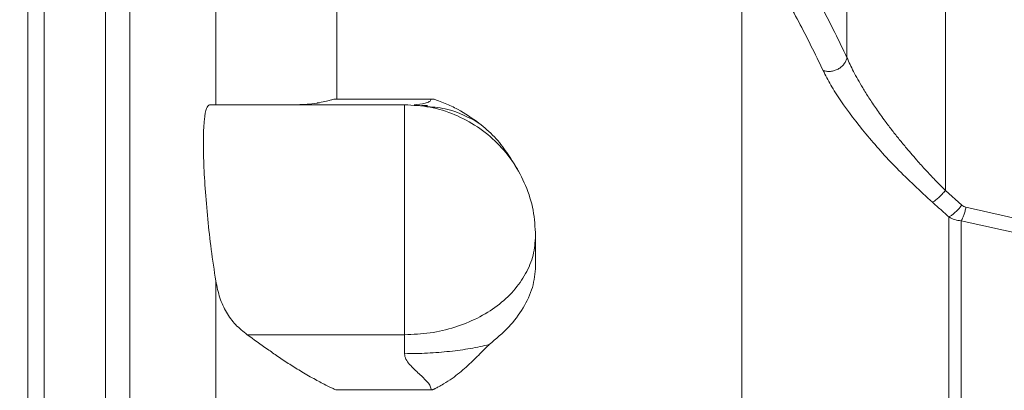
# Model space of a CAD drawing. Units: millimetres. Extents: x 0 to 420, y 0 to 297.
# Drawn here: x 89 to 113, y 233 to 242 of the extents above; entities that cross this region are included whole.
import ezdxf

# ---------------------------------------------------------------- set-up
doc = ezdxf.new("R2010")
doc.units = ezdxf.units.MM
doc.linetypes.add('SLD-Durchgehend', pattern=[0])
doc.styles.add('SLDTEXTSTYLE0', font='ARIAL.TTF', dxfattribs={"width": 0.948})
doc.dimstyles.new('SLDDIMSTYLE1', dxfattribs={"dimtxt": 3, "dimasz": 2.5, "dimexe": 0, "dimexo": 0.0625, "dimgap": 0.75, "dimtad": 1, "dimdec": 3, "dimlfac": 5, "dimrnd": 1e-09, "dimzin": 12, "dimdsep": 46, "dimtxsty": 'SLDTEXTSTYLE0', "dimsah": 1, "dimcen": 0.09, "dimadec": 0, "dimazin": 3, "dimtfac": 1, "dimtdec": 3, "dimtofl": 0, "dimtmove": 0, "dimatfit": 3, "dimfxl": 1, "dimfrac": 2, "dimtolj": 1, "dimtzin": 12, "dimarcsym": 0})

# ---------------------------------------------------------------- blocks, each defined once
blk = doc.blocks.new('_D_5')
at = {"color": 7, "linetype": 'SLD-Durchgehend', "lineweight": 0}
for p, q in [((128.285, 249.039), (70.196, 249.039)), ((71.196, 249.039), (71.196, 172.239)), ((147.888, 172.239), (70.196, 172.239))]:
    blk.add_line(p, q, dxfattribs=at)
for points in [[(71.196, 249.039), (70.756, 246.539), (71.636, 246.539)], [(71.196, 172.239), (71.636, 174.739), (70.756, 174.739)]]:
    blk.add_solid(points, dxfattribs=at)
at = {"color": 7, "linetype": 'SLD-Durchgehend', "lineweight": 0, "insert": (67.329, 207.203), "char_height": 3, "attachment_point": 1, "rotation": 90, "style": 'SLDTEXTSTYLE0'}
blk.add_mtext('384', dxfattribs=at)

msp = doc.modelspace()

# ---------------------------------------------------------------- linework, layer by layer
at = {"color": 7, "linetype": 'SLD-Durchgehend', "lineweight": 15}
for p, q in [((89.28788, 173.6313), (89.28788, 259.13911)), ((89.68788, 173.6313), (89.68788, 259.13911)), ((99.13896, 239.79046), (96.83245, 239.79046)), ((93.72586, 239.65235), (98.48788, 239.65235)), ((99.04752, 239.60724), (98.7216, 239.65235)), ((101.68788, 236.45235), (101.68788, 235.71019))]:
    msp.add_line(p, q, dxfattribs=at)
at = {"color": 8, "linetype": 'SLD-Durchgehend', "lineweight": 0}
for p, q in [((109.29411, 240.80361), (109.29411, 254.83913)), ((111.69733, 254.83913), (111.69733, 237.56065)), ((96.83245, 239.79006), (96.83245, 239.79845)), ((111.69733, 237.56065), (112.10038, 237.20107)), ((112.20038, 237.14854), (118.56485, 235.72304)), ((112.08455, 236.81658), (118.44902, 235.41268)), ((98.48788, 234.03677), (94.64525, 234.03677)), ((96.83245, 232.68774), (99.14031, 232.68774)), ((96.83245, 232.68769), (96.83245, 232.68006))]:
    msp.add_line(p, q, dxfattribs=at)
for points, knots in [([(93.87802, 239.65235), (93.87802, 240.16934), (93.87802, 241.20324), (93.87802, 242.54384), (93.87802, 243.72052), (93.87802, 244.70665), (93.87803, 245.5182), (93.87803, 245.89361), (93.87803, 246.08131)], [0, 0, 0, 0, 0.166758277, 0.333492083, 0.500108597, 0.666711933, 0.833360121, 1, 1, 1, 1]), ([(91.18442, 245.64543), (91.18442, 244.82063), (91.18442, 243.17103), (91.18442, 240.48547), (91.18442, 237.66494), (91.18442, 234.70974), (91.18442, 231.64151), (91.18442, 228.47704), (91.18442, 225.23516), (91.18442, 221.93476), (91.18442, 218.59518), (91.18442, 215.23597), (91.18442, 211.87674), (91.18442, 208.53734), (91.18442, 205.23657), (91.18442, 201.99654), (91.18442, 198.82583), (91.18442, 196.7964), (91.18442, 195.78169)], [0, 0, 0, 0, 0.06250001, 0.125, 0.18749999, 0.25, 0.31250001, 0.375, 0.4375, 0.5, 0.5625, 0.625, 0.6875, 0.75, 0.8125, 0.87499999, 0.9375, 1, 1, 1, 1]), ([(91.77531, 244.82281), (91.77531, 244.01474), (91.77531, 242.39857), (91.77531, 239.77797), (91.77531, 237.03189), (91.77531, 234.16067), (91.77531, 231.18444), (91.7753, 228.11873), (91.7753, 224.98101), (91.7753, 221.78876), (91.7753, 218.55986), (91.7753, 215.31238), (91.7753, 212.06446), (91.7753, 208.83444), (91.7753, 205.63973), (91.7753, 202.50075), (91.7753, 199.42552), (91.7753, 197.45312), (91.7753, 196.46693)], [0, 0, 0, 0, 0.06249744, 0.12499781, 0.18749821, 0.24999816, 0.31249833, 0.37499848, 0.43749862, 0.49999876, 0.5624989, 0.62499906, 0.68749922, 0.74999935, 0.8124995, 0.87499967, 0.9374998, 1, 1, 1, 1]), ([(107.43628, 243.93944), (107.65104, 243.65252), (108.08054, 243.0787), (108.70206, 242.03079), (109.0968, 241.21259), (109.29411, 240.80361)], [0, 0, 0, 0, 0.33340825, 0.66679882, 1, 1, 1, 1]), ([(96.83245, 239.79845), (96.83245, 240.22058), (96.83245, 241.06483), (96.83245, 242.09116), (96.83245, 242.94916), (96.83245, 243.34741), (96.83245, 243.54653)], [0, 0, 0, 0, 0.24999997, 0.50000001, 0.75000002, 1, 1, 1, 1]), ([(106.85342, 243.59982), (107.0681, 243.31494), (107.49743, 242.74523), (108.11898, 241.70604), (108.51384, 240.89506), (108.71125, 240.48959)], [0, 0, 0, 0, 0.33338339, 0.66671319, 1, 1, 1, 1]), ([(108.71125, 240.48959), (108.73937, 240.48122), (108.79577, 240.46442), (108.89031, 240.46391), (108.98537, 240.4826), (109.07614, 240.52046), (109.15712, 240.57513), (109.22334, 240.64334), (109.27227, 240.72114), (109.28685, 240.77618), (109.29411, 240.80361)], [0, 0, 0, 0, 0.12462568, 0.24998303, 0.37507545, 0.49999861, 0.62492378, 0.75001672, 0.87537187, 1, 1, 1, 1]), ([(111.69733, 237.56065), (111.62146, 237.63645), (111.46687, 237.79089), (111.24536, 238.02524), (111.00235, 238.29312), (110.77769, 238.55354), (110.5692, 238.80766), (110.39573, 239.02728), (110.20738, 239.27615), (110.01524, 239.54366), (109.83217, 239.8159), (109.63955, 240.12358), (109.44865, 240.45786), (109.34398, 240.69204), (109.29412, 240.80361)], [0, 0, 0, 0, 0.06868632, 0.13994408, 0.20945439, 0.30666594, 0.37042006, 0.43440459, 0.50182804, 0.59278109, 0.67614641, 0.75194962, 0.8818225, 1, 1, 1, 1]), ([(111.3815, 237.2706), (111.08355, 237.54637), (110.48749, 238.09804), (109.73472, 238.94497), (109.2171, 239.62523), (108.88818, 240.13823), (108.77033, 240.37227), (108.71125, 240.48959)], [0, 0, 0, 0, 0.24896066, 0.49805023, 0.74797308, 0.87366228, 1, 1, 1, 1]), ([(98.7216, 239.65235), (98.81484, 239.65775), (98.94938, 239.66554), (99.08023, 239.71775), (99.12625, 239.7563), (99.13487, 239.77947), (99.13896, 239.79046)], [0, 0, 0, 0, 0.54826861, 0.79105321, 0.90088414, 1, 1, 1, 1]), ([(98.48788, 234.03677), (98.48788, 234.14821), (98.48788, 234.37109), (98.48788, 234.76804), (98.48788, 235.19967), (98.48788, 235.66111), (98.48788, 236.14043), (98.48788, 236.62698), (98.48788, 237.1095), (98.48788, 237.57695), (98.48788, 238.01858), (98.48788, 238.42427), (98.48788, 238.78472), (98.48788, 239.09154), (98.48788, 239.33817), (98.48788, 239.51715), (98.48788, 239.63107), (98.48788, 239.64525), (98.48788, 239.65235)], [0, 0, 0, 0, 0.06249997, 0.12500009, 0.18749998, 0.24999997, 0.31250004, 0.37499997, 0.43749996, 0.49999992, 0.56250006, 0.62500001, 0.68750001, 0.75000005, 0.81250004, 0.87500008, 0.93750008, 1, 1, 1, 1]), ([(100.3061, 239.20569), (100.05781, 239.33948), (99.65975, 239.55397), (99.2149, 239.59268), (99.04752, 239.60724)], [0, 0, 0, 0, 0.623731973, 1, 1, 1, 1]), ([(111.3815, 237.2706), (111.40298, 237.28324), (111.44594, 237.3085), (111.52871, 237.37872), (111.61606, 237.46473), (111.67024, 237.52867), (111.69733, 237.56065)], [0, 0, 0, 0, 0.24999974, 0.50000083, 0.74999983, 1, 1, 1, 1]), ([(111.78454, 236.91319), (111.71749, 236.9729), (111.58337, 237.09233), (111.44879, 237.21118), (111.3815, 237.2706)], [0, 0, 0, 0, 0.49999102, 1, 1, 1, 1]), ([(112.10038, 237.20107), (112.06991, 237.16567), (112.00898, 237.09487), (111.91807, 237.0086), (111.84085, 236.9459), (111.80331, 236.92409), (111.78454, 236.91319)], [0, 0, 0, 0, 0.27978257, 0.55949091, 0.77979318, 1, 1, 1, 1]), ([(112.20038, 237.14854), (112.19353, 237.11555), (112.17982, 237.04959), (112.15129, 236.95725), (112.11908, 236.87549), (112.09606, 236.83621), (112.08455, 236.81658)], [0, 0, 0, 0, 0.24999722, 0.49999956, 0.74999912, 1, 1, 1, 1]), ([(112.10038, 237.20107), (112.11578, 237.18866), (112.14588, 237.16439), (112.18249, 237.15372), (112.20038, 237.14851)], [0, 0, 0, 0, 0.51140708, 1, 1, 1, 1]), ([(111.78454, 195.69874), (111.78454, 196.14814), (111.78454, 197.04695), (111.78454, 198.53098), (111.78454, 200.10375), (111.78454, 201.76643), (111.78454, 203.50663), (111.78454, 205.31501), (111.78454, 207.18088), (111.78454, 209.09347), (111.78454, 211.04169), (111.78454, 213.01424), (111.78453, 214.99969), (111.78454, 216.98653), (111.78453, 218.96323), (111.78453, 220.91835), (111.78453, 222.84055), (111.78453, 224.71868), (111.78453, 226.54185), (111.78453, 228.29949), (111.78453, 229.98147), (111.78453, 231.57777), (111.78453, 233.08014), (111.78452, 234.47682), (111.78453, 235.77138), (111.78452, 236.53254), (111.78452, 236.91316)], [0, 0, 0, 0, 0.04166416, 0.08332834, 0.12499252, 0.16665667, 0.20832084, 0.24998501, 0.29164921, 0.33331337, 0.37497754, 0.41664171, 0.4583059, 0.49997008, 0.54163425, 0.58329842, 0.62496261, 0.66662677, 0.70829099, 0.74995507, 0.7916194, 0.83328372, 0.87494619, 0.91661869, 0.95830579, 1, 1, 1, 1]), ([(111.78454, 236.91319), (111.83117, 236.88814), (111.92524, 236.8376), (112.03114, 236.82361), (112.08455, 236.81655)], [0, 0, 0, 0, 0.49570686, 1, 1, 1, 1]), ([(112.08455, 195.75895), (112.08455, 196.20648), (112.08455, 197.10154), (112.08455, 198.57925), (112.08455, 200.14525), (112.08455, 201.80073), (112.08455, 203.53337), (112.08455, 205.33388), (112.08455, 207.19164), (112.08455, 209.09598), (112.08455, 211.03584), (112.08455, 213.00003), (112.08455, 214.97716), (112.08455, 216.95582), (112.08455, 218.92454), (112.08455, 220.87194), (112.08455, 222.78675), (112.08455, 224.65791), (112.08455, 226.47458), (112.08455, 228.22624), (112.08455, 229.90282), (112.08455, 231.4944), (112.08455, 232.99258), (112.08455, 234.38567), (112.08455, 235.67696), (112.08455, 236.4367), (112.08455, 236.81657)], [0, 0, 0, 0, 0.041666687, 0.083333332, 0.124999984, 0.166666661, 0.208333343, 0.250000004, 0.291666668, 0.333333343, 0.375000006, 0.416666669, 0.458333337, 0.500000005, 0.541666669, 0.583333332, 0.625, 0.666666671, 0.708333342, 0.750000002, 0.791666675, 0.833333328, 0.874999999, 0.916666675, 0.95833333, 1, 1, 1, 1]), ([(98.48788, 234.03677), (98.69732, 234.04576), (99.1162, 234.06374), (99.72036, 234.20737), (100.2772, 234.43062), (100.7651, 234.73334), (101.16613, 235.10165), (101.46187, 235.52199), (101.65215, 235.97805), (101.67597, 236.29425), (101.68788, 236.45235)], [0, 0, 0, 0, 0.12499966, 0.24999989, 0.37500008, 0.50000012, 0.62499983, 0.75000016, 0.87500001, 1, 1, 1, 1]), ([(93.87803, 218.32889), (93.87803, 219.10353), (93.87803, 220.65279), (93.87803, 222.94219), (93.87803, 225.19032), (93.87803, 227.38299), (93.87803, 229.50924), (93.87803, 231.55452), (93.87803, 233.51764), (93.87803, 234.73924), (93.87803, 235.35004)], [0, 0, 0, 0, 0.12500008, 0.25000013, 0.37500018, 0.5000002, 0.62500036, 0.75000001, 0.87500112, 1, 1, 1, 1]), ([(98.48788, 233.57382), (98.48788, 233.66155), (98.48788, 233.83701), (98.48788, 233.97018), (98.48788, 234.03677)], [0, 0, 0, 0, 0.49999881, 1, 1, 1, 1]), ([(98.48788, 233.57382), (98.48979, 233.55215), (98.49375, 233.50724), (98.53233, 233.41634), (98.64274, 233.26494), (98.83797, 233.0884), (99.01909, 232.92107), (99.12109, 232.78421), (99.13415, 232.71864), (99.14031, 232.68774)], [0, 0, 0, 0, 0.057937074, 0.120095228, 0.255067611, 0.537991199, 0.79459942, 0.903194778, 1, 1, 1, 1])]:
    msp.add_open_spline(points, degree=3, knots=knots, dxfattribs=at)
at = {"color": 7, "linetype": 'SLD-Durchgehend', "lineweight": 15}
for points, knots in [([(89.68788, 245.64543), (89.68788, 244.97076), (89.68788, 243.62141), (89.68788, 241.45326), (89.68788, 239.19029), (89.68788, 236.83051), (89.68788, 234.38614), (89.68788, 231.86607), (89.68788, 229.28043), (89.68788, 226.63938), (89.68788, 223.95335), (89.68788, 221.23293), (89.68788, 218.48887), (89.68788, 215.73198), (89.68788, 212.97315), (89.68788, 210.22326), (89.68788, 207.49316), (89.68788, 204.79362), (89.68788, 202.1353), (89.68788, 199.52868), (89.68788, 196.98405), (89.68788, 194.51145), (89.68788, 192.12064), (89.68788, 189.82105), (89.68788, 187.62174), (89.68788, 185.53141), (89.68788, 183.5583), (89.68788, 181.7102), (89.68788, 179.99434), (89.68788, 178.41778), (89.68788, 176.98565), (89.68788, 175.70762), (89.68788, 174.57379), (89.68788, 173.95419), (89.68788, 173.64439)], [0, 0, 0, 0, 0.031250002, 0.062499995, 0.093749991, 0.12499999, 0.15625, 0.187499994, 0.218750002, 0.250000003, 0.281249997, 0.3125, 0.343749996, 0.374999998, 0.406249998, 0.437499994, 0.468749991, 0.499999998, 0.531249993, 0.562499993, 0.593749993, 0.625, 0.656249995, 0.687499985, 0.718749983, 0.749999982, 0.781249984, 0.812500011, 0.843750001, 0.875000001, 0.906250004, 0.937499988, 0.968750002, 1, 1, 1, 1]), ([(106.72762, 193.29714), (106.72762, 193.90299), (106.72762, 195.1147), (106.72762, 197.15684), (106.72762, 199.34153), (106.72762, 201.66717), (106.72762, 204.10904), (106.72762, 206.6473), (106.72762, 209.25968), (106.72762, 211.92373), (106.72762, 214.6164), (106.72762, 217.31445), (106.72762, 219.99458), (106.72762, 222.63364), (106.72762, 225.20883), (106.72762, 227.69793), (106.72762, 230.07943), (106.72762, 232.33276), (106.72762, 234.43847), (106.72762, 236.37835), (106.72762, 238.13576), (106.72762, 239.69508), (106.72762, 241.04447), (106.72762, 242.16627), (106.72762, 243.07315), (106.72762, 243.47361), (106.72762, 243.67384)], [0, 0, 0, 0, 0.04166666, 0.08333333, 0.12500001, 0.16666668, 0.20833333, 0.25, 0.29166667, 0.33333333, 0.375, 0.41666667, 0.45833333, 0.5, 0.54166666, 0.58333334, 0.62500001, 0.66666666, 0.70833333, 0.74999999, 0.79166666, 0.83333333, 0.875, 0.91666666, 0.95833334, 1, 1, 1, 1]), ([(96.83245, 239.79047), (96.80903, 239.78956), (96.76648, 239.78792), (96.72709, 239.7753), (96.66766, 239.75905), (96.56571, 239.73386), (96.45283, 239.71019), (96.37395, 239.69652), (96.35237, 239.69299), (96.1873, 239.66631), (96.02947, 239.65932), (95.87233, 239.65235)], [0, 0, 0, 0, 0.06281034, 0.11410361, 0.12528125, 0.2502988, 0.43249898, 0.48071471, 0.49811165, 0.50033675, 1, 1, 1, 1]), ([(100.3061, 239.2057), (100.13809, 239.32192), (99.88607, 239.49626), (99.536, 239.66516), (99.34311, 239.73993), (99.24694, 239.77303), (99.18871, 239.79113), (99.15782, 239.79047), (99.13896, 239.79006)], [0, 0, 0, 0, 0.49980885, 0.74975052, 0.87626406, 0.94372866, 0.96563107, 1, 1, 1, 1]), ([(93.72585, 239.65235), (93.69799, 239.63392), (93.64335, 239.59777), (93.59337, 239.31227), (93.57069, 238.87825), (93.57765, 238.30005), (93.61393, 237.61513), (93.67698, 236.87448), (93.76489, 236.0956), (93.83934, 235.60498), (93.87803, 235.35004)], [0, 0, 0, 0, 0.12744798, 0.25000047, 0.37526338, 0.49999, 0.62318282, 0.74998632, 0.87008636, 1, 1, 1, 1]), ([(101.68788, 236.45235), (101.67597, 236.66179), (101.65215, 237.08066), (101.46187, 237.68482), (101.16613, 238.24166), (100.7651, 238.72957), (100.2772, 239.1306), (99.72035, 239.42634), (99.1162, 239.61662), (98.69732, 239.64044), (98.48788, 239.65235)], [0, 0, 0, 0, 0.12500018, 0.25000014, 0.37500016, 0.50000013, 0.62500005, 0.75000005, 0.87500038, 1, 1, 1, 1]), ([(99.04792, 239.63467), (98.99456, 239.63324), (98.90659, 239.6309), (98.90913, 239.62807), (98.91013, 239.62695)], [0, 0, 0, 0, 0.606482588, 1, 1, 1, 1]), ([(101.2434, 238.07935), (101.15889, 238.21692), (100.99121, 238.48989), (100.7025, 238.87398), (100.43766, 239.0956), (100.3061, 239.2057)], [0, 0, 0, 0, 0.33830393, 0.6712734, 1, 1, 1, 1]), ([(100.55632, 233.7952), (100.7222, 233.93579), (101.04693, 234.21102), (101.40183, 234.68812), (101.64174, 235.19238), (101.6725, 235.5376), (101.68788, 235.71019)], [0, 0, 0, 0, 0.255485184, 0.500140682, 0.750092438, 1, 1, 1, 1]), ([(93.87803, 235.35003), (93.90686, 235.21017), (93.9635, 234.93537), (94.12876, 234.57751), (94.34917, 234.27018), (94.5464, 234.1147), (94.64526, 234.03677)], [0, 0, 0, 0, 0.25445913, 0.49995227, 0.74936058, 1, 1, 1, 1]), ([(94.64525, 234.03677), (94.80612, 233.9211), (95.04342, 233.7505), (95.4029, 233.49989), (95.68341, 233.31387), (95.99003, 233.12316), (96.29554, 232.94782), (96.52451, 232.82714), (96.66973, 232.75671), (96.74493, 232.71768), (96.80269, 232.69792), (96.83245, 232.68774)], [0, 0, 0, 0, 0.24924384, 0.36765131, 0.49951019, 0.63041962, 0.77517388, 0.90027707, 0.92923742, 0.96353789, 1, 1, 1, 1]), ([(100.55632, 233.7952), (100.40719, 233.76194), (100.10892, 233.69541), (99.59451, 233.627), (99.05046, 233.58211), (98.67541, 233.57658), (98.48788, 233.57382)], [0, 0, 0, 0, 0.24992973, 0.49989392, 0.7499415, 1, 1, 1, 1]), ([(99.14031, 232.68769), (99.15159, 232.68976), (99.16709, 232.69261), (99.18647, 232.6985), (99.20115, 232.70729), (99.21733, 232.71484), (99.2565, 232.73345), (99.33053, 232.77154), (99.4733, 232.85109), (99.70995, 233.00646), (99.94436, 233.19896), (100.15253, 233.39446), (100.27714, 233.519), (100.38176, 233.62505), (100.46503, 233.71091), (100.52734, 233.76845), (100.55632, 233.7952)], [0, 0, 0, 0, 0.01720693, 0.02363227, 0.03057999, 0.04429295, 0.05149216, 0.09831204, 0.1751329, 0.31031192, 0.55397494, 0.67673345, 0.79368645, 0.85537806, 0.93274897, 1, 1, 1, 1])]:
    msp.add_open_spline(points, degree=3, knots=knots, dxfattribs=at)

# ---------------------------------------------------------------- dimensions: what is measured, and where the dimension line sits
at = {"color": 7, "linetype": 'SLD-Durchgehend', "lineweight": 0}
dim = msp.add_linear_dim(base=(71.19597, 172.23913), p1=(129.28458, 249.0391), p2=(148.88788, 172.23913), angle=90, dimstyle='SLDDIMSTYLE1', dxfattribs=at)
dim.commit()
dim.dimension.update_dxf_attribs({"geometry": '_D_5', "text_midpoint": (71.19597, 210.63912), "dimtype": 160})

doc.saveas('drawing.dxf')
